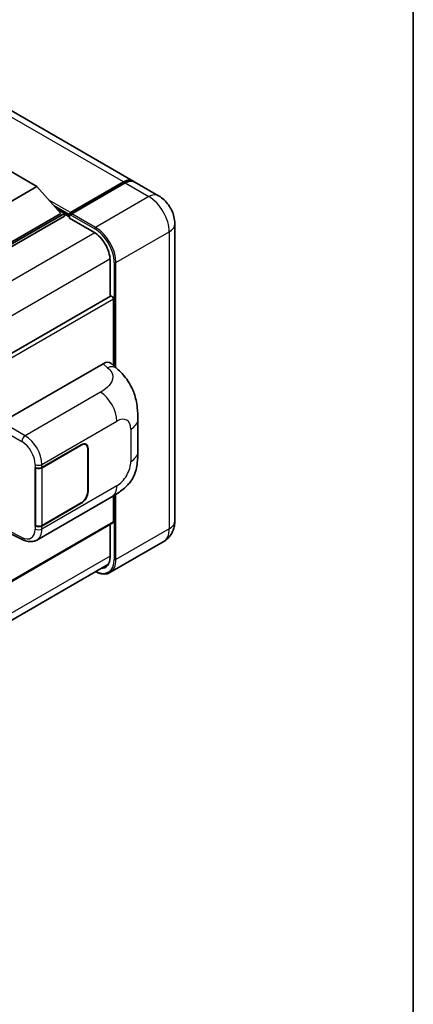
# Model space of a CAD drawing. Units: millimetres. Extents: x 0 to 9454, y 0 to 1124.
# Drawn here: x 1482 to 1564, y 201 to 407 of the extents above; entities that cross this region are included whole.
import ezdxf

# ---------------------------------------------------------------- set-up
doc = ezdxf.new("R2010")
doc.units = ezdxf.units.MM
doc.header["$LTSCALE"] = 4
for name, color, linetype, lineweight in [('Border (ISO)', 7, 'Continuous', 35), ('Visible (ISO)', 7, 'Continuous', 35), ('Visible Narrow (ISO)', 7, 'Continuous', 25)]:
    doc.layers.add(name, color=color, linetype=linetype, lineweight=lineweight)

# ---------------------------------------------------------------- blocks, each defined once
blk = doc.blocks.new('図面枠 tk図枠')
at = {"layer": 'Border (ISO)'}
blk.add_line((405.5, 289), (405.5, 8), dxfattribs=at)

msp = doc.modelspace()

# ---------------------------------------------------------------- linework, layer by layer
at = {"layer": 'Visible (ISO)'}
for p, q in [((1505.4333, 373.361), (1298.251, 492.9778)), ((1476.4926, 377.327), (1485.3314, 372.2239)), ((1492.1714, 366.3779), (1503.4851, 372.9099)), ((1492.3318, 366.7534), (1503.4333, 373.1629)), ((1503.7869, 372.9588), (1492.65, 366.5289)), ((1510.7366, 370.2991), (1505.7869, 373.1569)), ((1485.3314, 372.2239), (1476.4926, 367.1208)), ((1485.3314, 372.2239), (1490.3519, 366.5901)), ((1490.3519, 366.5901), (1476.4926, 358.5884)), ((1491.059, 366.5901), (1476.4926, 358.1802)), ((1489.6025, 367.431), (1491.059, 366.5901)), ((1491.059, 366.0185), (1491.059, 366.5901)), ((1492.1196, 365.8494), (1491.059, 366.4618)), ((1492.1196, 366.0185), (1492.1196, 366.386)), ((1492.4768, 366.2656), (1492.3, 366.3676)), ((1491.059, 366.0185), (1476.4926, 357.6086)), ((1492.1196, 365.6103), (1492.1196, 366.2635)), ((1492.1196, 365.6103), (1497.2462, 362.6505)), ((1514.1509, 364.3856), (1514.1509, 302.3318)), ((1500.6049, 356.833), (1500.6049, 349.2453)), ((1500.7085, 349.3051), (1361.488, 268.9261)), ((1501.312, 334.8122), (1501.312, 348.668)), ((1477.9771, 322.9481), (1499.1654, 335.1812)), ((1500.8709, 335.2118), (1502.0327, 334.1592)), ((1506.4131, 316.7708), (1506.4131, 323.5271)), ((1486.3689, 313.5045), (1494.5945, 318.2535)), ((1486.4097, 313.4464), (1494.5945, 318.1718)), ((1495.5445, 318.2659), (1495.2323, 318.4462)), ((1495.938, 317.3962), (1495.938, 308.4147)), ((1496.0087, 317.437), (1496.0087, 308.4555)), ((1484.9543, 313.5042), (1484.9798, 313.4905)), ((1484.9543, 301.2568), (1484.9543, 313.5042)), ((1484.9955, 313.4464), (1485.029, 313.4657)), ((1484.9955, 301.3622), (1484.9955, 313.4464)), ((1485.3045, 298.3227), (1500.9909, 307.3793)), ((1501.312, 302.1277), (1501.312, 307.5672)), ((1494.5945, 306.006), (1486.3689, 301.257)), ((1494.5945, 306.0877), (1486.4097, 301.3622)), ((1501.2085, 301.8988), (1362.012, 221.5337)), ((1485.0698, 301.3234), (1484.9543, 301.2568)), ((1484.9798, 301.243), (1484.9543, 301.2568)), ((1500.6049, 301.5503), (1500.6049, 294.7792)), ((1479.1969, 299.9936), (1482.39, 298.3989)), ((1511.7366, 297.9522), (1500.5997, 291.5222)), ((1361.1877, 212.9689), (1500.2565, 293.2603))]:
    msp.add_line(p, q, dxfattribs=at)
for centre, major_axis, ratio, start_param, end_param in [((1503.4333, 369.8969), (2, 3.4641), 0.57735027, 6.19468146, 7.06858347), ((1503.7869, 369.6928), (2, 3.4641), 0.57735027, 0, 0.78539816), ((1492.3318, 366.5084), (0.15, 0.2598), 0.57735027, 0.78539816, 2.35619449), ((1492.2964, 366.1614), (-0.125, 0.2165), 0.57735027, 6.14128825, 7.06858347), ((1492.65, 366.3247), (-0.125, -0.2165), 0.57735027, 3.92699082, 5.29642922), ((1497.2462, 358.7721), (2.375, -4.1136), 0.57735027, 0.78539816, 2.35619449), ((1500.9585, 348.8721), (-0.25, 0.433), 0.57735027, 3.92699082, 6.28318531), ((1499.151, 332.7219), (1.5599, 2.6086), 0.57333637, 6.16912861, 7.08294563), ((1494.5945, 316.6205), (1, 1.7321), 0.57735027, 5.49778714, 7.06858347), ((1494.5945, 316.6205), (0.95, 1.6454), 0.57735027, 5.49778714, 7.06858347), ((1485.6618, 313.9127), (1, 0), 0.57735027, 3.9618974, 5.49778714), ((1485.7026, 313.8546), (-1, 0), 0.57735027, 0.78539816, 2.35619449), ((1494.5945, 307.639), (1, 1.7321), 0.57735027, 3.92699082, 5.49778714), ((1494.5945, 307.639), (-0.95, -1.6454), 0.57735027, 0.78539816, 2.35619449), ((1485.6618, 301.6653), (-1, 0), 0.57735027, 0.82030475, 2.35619449), ((1485.7026, 301.7705), (1, 0), 0.57735027, 3.92699082, 5.49778714), ((1500.9585, 302.3318), (0.25, -0.433), 0.57735027, 0, 0.78539816), ((1497.2462, 296.7184), (2.375, -4.1136), 0.57735027, 5.95730235, 7.06858347)]:
    msp.add_ellipse(centre, major_axis=major_axis, ratio=ratio, start_param=start_param, end_param=end_param, dxfattribs=at)
for points, knots in [([(1503.4851, 372.9099), (1503.6264, 372.9915), (1503.7688, 373.0609), (1504.0534, 373.1731), (1504.1955, 373.216), (1504.4043, 373.2582), (1504.472, 373.2686), (1504.5392, 373.2755)], [1.570796327, 1.570796327, 1.570796327, 1.570796327, 1.727875959, 1.727875959, 1.884955592, 1.884955592, 1.96090463, 1.96090463, 1.96090463, 1.96090463]), ([(1514.1509, 364.3856), (1514.1509, 364.9193), (1514.0811, 365.4097), (1513.8576, 366.3328), (1513.7027, 366.7657), (1513.3225, 367.5894), (1513.0971, 367.9799), (1512.5739, 368.7209), (1512.2764, 369.0716), (1511.5887, 369.7267), (1511.1989, 370.0323), (1510.7366, 370.2991)], [4.71238898, 4.71238898, 4.71238898, 4.71238898, 5.02654825, 5.02654825, 5.34070751, 5.34070751, 5.65486678, 5.65486678, 5.96902604, 5.96902604, 6.28318531, 6.28318531, 6.28318531, 6.28318531]), ([(1492.1903, 366.386), (1492.1997, 366.3887), (1492.2102, 366.3901), (1492.2465, 366.3902), (1492.2746, 366.3823), (1492.3, 366.3676)], [0.0412271589, 0.0412271589, 0.0412271589, 0.0412271589, 0.0460164086, 0.0460164086, 0.0567710401, 0.0567710401, 0.0567710401, 0.0567710401]), ([(1502.0327, 334.1592), (1502.357, 333.8654), (1502.7589, 333.5061), (1503.4678, 332.7448), (1503.7937, 332.3441), (1504.5088, 331.3463), (1504.8965, 330.7081), (1505.3814, 329.6673), (1505.5238, 329.3188), (1505.8073, 328.5095), (1505.938, 328.0404), (1506.1584, 327.0551), (1506.2414, 326.5338), (1506.3979, 325.1657), (1506.4131, 324.2798), (1506.4131, 323.5271)], [0, 0, 0, 0, 0.18362486, 0.18362486, 0.36333296, 0.36333296, 0.60386192, 0.60386192, 0.71569796, 0.71569796, 0.86115341, 0.86115341, 1.02941414, 1.02941414, 1.30785701, 1.30785701, 1.30785701, 1.30785701]), ([(1506.4131, 316.7708), (1506.4131, 316.0435), (1506.4003, 315.2333), (1506.2488, 313.9813), (1506.168, 313.5068), (1505.9808, 312.7594), (1505.9015, 312.4904), (1505.7047, 311.9459), (1505.5844, 311.6668), (1505.266, 311.0595), (1505.0513, 310.7315), (1504.6134, 310.1697), (1504.389, 309.9227), (1503.8058, 309.3422), (1503.4408, 309.0319), (1502.4067, 308.2272), (1501.6713, 307.7722), (1500.9909, 307.3793)], [0, 0, 0, 0, 0.26907114, 0.26907114, 0.43224894, 0.43224894, 0.52213259, 0.52213259, 0.61371232, 0.61371232, 0.72841245, 0.72841245, 0.83295305, 0.83295305, 0.995563, 0.995563, 1.28301074, 1.28301074, 1.28301074, 1.28301074]), ([(1511.7366, 297.9522), (1512.1032, 298.1638), (1512.4393, 298.4263), (1513.0126, 299.0064), (1513.2498, 299.3226), (1513.6274, 299.9603), (1513.7687, 300.2816), (1513.978, 300.9048), (1514.0466, 301.2071), (1514.133, 301.787), (1514.1509, 302.0649), (1514.1509, 302.3318)], [3.926990817, 3.926990817, 3.926990817, 3.926990817, 4.08407045, 4.08407045, 4.241150082, 4.241150082, 4.398229715, 4.398229715, 4.555309348, 4.555309348, 4.71238898, 4.71238898, 4.71238898, 4.71238898]), ([(1485.3045, 298.3227), (1485.1284, 298.2211), (1484.9396, 298.142), (1484.5505, 298.0314), (1484.3503, 297.9998), (1483.949, 297.9797), (1483.7479, 297.9912), (1483.3502, 298.0508), (1483.1535, 298.0989), (1482.7666, 298.2264), (1482.5764, 298.3058), (1482.39, 298.3989)], [0.785398163, 0.785398163, 0.785398163, 0.785398163, 0.935496479, 0.935496479, 1.085594795, 1.085594795, 1.23569311, 1.23569311, 1.385791426, 1.385791426, 1.535889742, 1.535889742, 1.535889742, 1.535889742]), ([(1500.5997, 291.5222), (1500.4295, 291.424), (1500.246, 291.3491), (1499.8597, 291.248), (1499.657, 291.2219), (1499.2396, 291.2173), (1499.0248, 291.2388), (1498.5884, 291.327), (1498.3667, 291.3937), (1497.9661, 291.5518), (1497.7874, 291.6355), (1497.6092, 291.7318)], [2.35619449, 2.35619449, 2.35619449, 2.35619449, 2.513274123, 2.513274123, 2.670353756, 2.670353756, 2.827433388, 2.827433388, 2.984513021, 2.984513021, 3.110002899, 3.110002899, 3.110002899, 3.110002899])]:
    msp.add_open_spline(points, degree=3, knots=knots, dxfattribs=at)
at = {"layer": 'Visible Narrow (ISO)'}
for p, q in [((1503.4333, 373.1629), (1296.251, 492.7796)), ((1492.3, 366.3676), (1503.6101, 372.8975)), ((1503.6101, 372.8975), (1503.6455, 372.8771)), ((1503.7869, 372.9588), (1508.7366, 370.101)), ((1492.3318, 366.7534), (1487.954, 369.2809)), ((1508.7366, 370.101), (1497.5997, 363.6711)), ((1492.1196, 366.386), (1488.8532, 368.2718)), ((1492.1196, 366.0185), (1489.5276, 367.515)), ((1492.1903, 366.386), (1497.4229, 363.3649)), ((1497.5997, 363.6711), (1492.65, 366.5289)), ((1497.4185, 362.5459), (1357.942, 282.0191)), ((1501.8423, 356.3226), (1512.9793, 362.7526)), ((1512.9793, 362.7526), (1512.9793, 300.6988)), ((1500.6005, 357.0345), (1361.2703, 276.5922)), ((1501.4888, 356.3226), (1501.4888, 334.652)), ((1501.8423, 334.3317), (1501.8423, 356.3226)), ((1501.312, 348.668), (1361.9495, 268.207)), ((1499.1654, 335.1812), (1500.0925, 334.3412)), ((1498.6143, 329.223), (1482.8615, 320.1281)), ((1486.3689, 314.1331), (1502.0264, 323.173)), ((1477.2704, 321.7241), (1482.1548, 318.9041)), ((1482.8615, 320.1281), (1477.9771, 322.9481)), ((1504.9486, 321.4859), (1504.9486, 314.7296)), ((1494.5238, 318.2127), (1494.5945, 318.1718)), ((1495.936, 317.479), (1496.0087, 317.437)), ((1484.9798, 314.1191), (1484.9798, 313.4905)), ((1486.3689, 313.5045), (1486.3689, 314.1331)), ((1486.4097, 301.3622), (1486.4097, 313.4464)), ((1502.0264, 309.6682), (1486.3689, 300.6283)), ((1496.0087, 308.4555), (1495.938, 308.4964)), ((1501.4888, 307.673), (1501.4888, 294.2689)), ((1501.8423, 294.2689), (1501.8423, 307.891)), ((1494.5238, 306.0469), (1494.5945, 306.006)), ((1501.312, 302.1277), (1362.012, 221.7028)), ((1484.9798, 301.243), (1484.9798, 300.6143)), ((1486.3689, 300.6283), (1486.3689, 301.257)), ((1512.9793, 300.6988), (1501.8423, 294.2689)), ((1482.1548, 298.8713), (1479.3033, 300.2954)), ((1500.6049, 294.9833), (1361.3049, 214.5584))]:
    msp.add_line(p, q, dxfattribs=at)
for centre, major_axis, ratio, start_param, end_param in [((1503.6101, 372.6934), (-0.125, 0.2165), 0.57735027, 5.49778714, 6.28318531), ((1503.6101, 369.7948), (1.9, 3.2909), 0.57735027, 0.5633857, 0.78539816), ((1508.7366, 366.835), (2, 3.4641), 0.57735027, 0, 0.78539816), ((1508.7366, 365.202), (3, -5.1962), 0.57735027, 0.78539816, 2.35619449), ((1510.1509, 364.3856), (4, 0), 0.57735027, 5.49778714, 6.28318531), ((1497.5997, 363.467), (0.125, 0.2165), 0.57735027, 0.78539816, 2.35619449), ((1497.4229, 358.6701), (2.875, -4.9796), 0.57735027, 0.78539816, 2.35619449), ((1497.5997, 358.7721), (-3, 5.1962), 0.57735027, 3.92699082, 5.49778714), ((1501.6656, 356.4247), (0.25, 0), 0.57735027, 3.92699082, 5.49778714), ((1500.0184, 331.936), (2.0143, 2.2232), 0.65672952, 0, 0.91381702), ((1498.4909, 325.2142), (-2.5, 4.3301), 0.57735027, 3.92699082, 5.46288056), ((1502.0264, 319.7987), (2.0663, 3.579), 0.57735027, 5.49778714, 7.06858347), ((1501.4131, 323.5271), (5, 0), 0.57735027, 5.49778714, 6.28318531), ((1482.8368, 319.3263), (0.5, 0.866), 0.53637355, 0.78600715, 2.3555855), ((1482.7346, 316.1173), (-2.6075, 4.2674), 0.59324129, 3.91222392, 5.44811366), ((1482.0526, 315.6951), (2.1082, -3.4008), 0.59713441, 0.76668294, 2.30257268), ((1501.4131, 316.7708), (5, 0), 0.57735027, 5.49778714, 6.28318531), ((1485.6618, 314.5414), (1, 0), 0.57735027, 3.9618974, 5.49778714), ((1502.0264, 313.0425), (-2.0663, -3.579), 0.57735027, 0.78539816, 2.35619449), ((1498.4909, 311.7094), (2.5, -4.3301), 0.57735027, 0, 0.78539816), ((1482.0526, 302.1903), (2.1082, -3.4008), 0.59713441, 5.5139785, 7.04986825), ((1485.6618, 301.0366), (-1, 0), 0.57735027, 0.82030475, 2.35619449), ((1482.7346, 302.6125), (-2.6075, 4.2674), 0.59324129, 3.12682576, 3.91222392), ((1508.7366, 303.1483), (3, -5.1962), 0.57735027, 0, 0.78539816), ((1510.1509, 302.3318), (4, 0), 0.57735027, 5.49778714, 6.28318531), ((1482.8368, 299.2936), (-0.4468, -0.8946), 0.5766475, 5.463532, 6.28318531), ((1497.4229, 296.6163), (2.875, -4.9796), 0.57735027, 5.56327508, 7.06858347), ((1497.5997, 296.7184), (3, -5.1962), 0.57735027, 0, 0.78539816), ((1501.6656, 294.371), (0.25, 0), 0.57735027, 3.92699082, 5.49778714)]:
    msp.add_ellipse(centre, major_axis=major_axis, ratio=ratio, start_param=start_param, end_param=end_param, dxfattribs=at)
msp.add_open_spline([(1500.0925, 334.3412), (1500.4095, 334.054), (1500.7478, 333.7264), (1500.9533, 333.3312), (1501.2413, 332.777), (1501.2516, 332.0947), (1500.956, 331.4386), (1500.6988, 330.8676), (1500.2211, 330.3339), (1499.6857, 329.9184), (1499.325, 329.6385), (1498.9441, 329.4134), (1498.6143, 329.223)], degree=3, knots=[0, 0, 0, 0, 0.22498324, 0.22498324, 0.22498324, 0.54043573, 0.54043573, 0.54043573, 0.81501171, 0.81501171, 0.81501171, 1, 1, 1, 1], dxfattribs=at)

# ---------------------------------------------------------------- block references
at = {"xscale": 4, "yscale": 4, "zscale": 4}
msp.add_blockref('図面枠 tk図枠', (-58, -32), dxfattribs=at)

doc.saveas('drawing.dxf')
